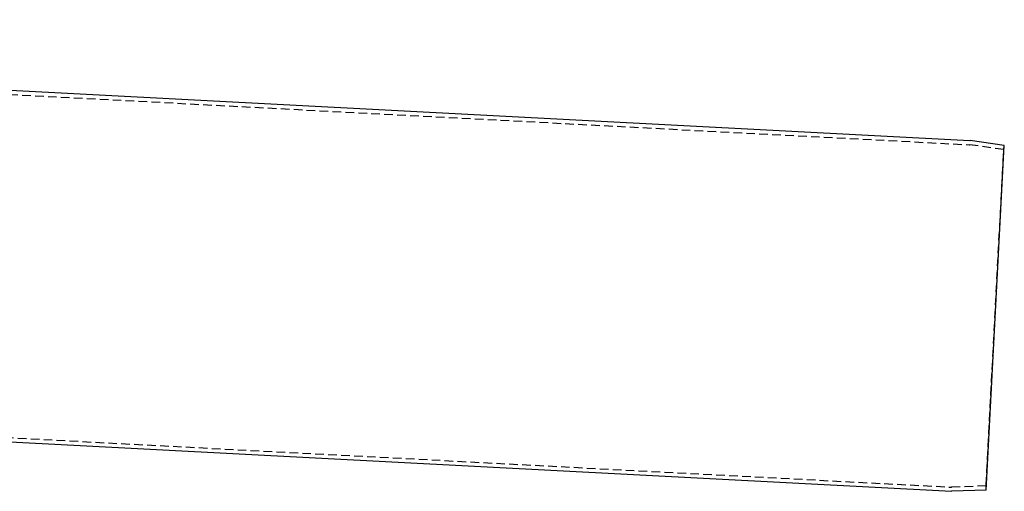
# Model space of a CAD drawing. Extents: x 0 to 1365, y -565 to 117.
# Drawn here: x 682 to 968, y -146 to -9 of the extents above; entities that cross this region are included whole.
import ezdxf

# ---------------------------------------------------------------- set-up
doc = ezdxf.new("R2010")
doc.units = 0
doc.header["$LTSCALE"] = 10
doc.linetypes.add('VERDECKT', pattern=[0.375, 0.25, -0.125])
doc.layers.get('0').update_dxf_attribs({"linetype": 'CONTINUOUS'})
doc.layers.add('STEMPEL', color=3, linetype='CONTINUOUS')

# ---------------------------------------------------------------- blocks, each defined once
blk = doc.blocks.new('A$C9E8BDE47')
at = {"color": 3, "linetype": 'CONTINUOUS', "extrusion": (0, 1, -2e-16)}
for p, q in [((290, -9.3358), (957.6288, -44.3247)), ((967.6129, -45.724), (957.7156, -44.3331)), ((962.3871, -145.4374), (967.6129, -45.724)), ((214.572, -107.1222), (952.3114, -145.7855)), ((962.3871, -145.4374), (952.3987, -145.7862))]:
    blk.add_line(p, q, dxfattribs=at)
at = {"color": 1, "linetype": 'VERDECKT', "extrusion": (0, 1, -2e-16)}
for p, q in [((290, -10.5374), (957.5137, -45.5203)), ((967.4459, -46.9124), (957.6006, -45.5287)), ((962.3452, -144.2382), (967.4459, -46.9124)), ((967.4459, -46.9124), (967.6129, -45.724)), ((213.8566, -105.883), (952.322, -144.5844)), ((962.3452, -144.2382), (952.4093, -144.5851)), ((962.3871, -145.4374), (962.3452, -144.2382))]:
    blk.add_line(p, q, dxfattribs=at)
at = {"color": 1, "linetype": 'VERDECKT', "extrusion": (0, -2e-16, -1)}
for centre, start, end in [((-957.4614, -46.519), 93, 98.00005), ((-952.3744, -143.5858), 267.99995, 273)]:
    blk.add_arc(centre, 1, start, end, dxfattribs=at)
at = {"color": 3, "linetype": 'CONTINUOUS', "extrusion": (0, -2e-16, -1)}
for centre, start, end in [((-957.5764, -45.3233), 93, 98), ((-952.3638, -144.7868), 268, 273)]:
    blk.add_arc(centre, 1, start, end, dxfattribs=at)

msp = doc.modelspace()

# ---------------------------------------------------------------- block references
at = {"layer": 'STEMPEL'}
msp.add_blockref('A$C9E8BDE47', (0, 0), dxfattribs=at)

doc.saveas('drawing.dxf')
